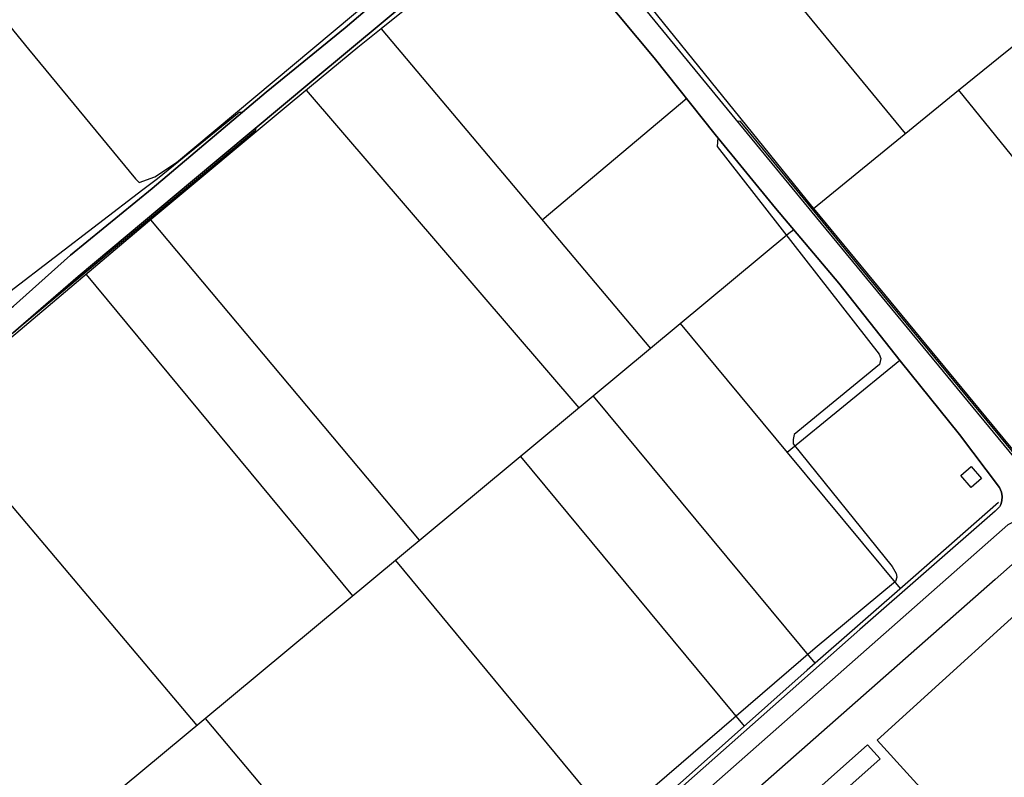
# Model space of a CAD drawing. Extents: x -10 to 410, y -24 to 273.
# Drawn here: x 260 to 345, y 38 to 103 of the extents above; entities that cross this region are included whole.
import ezdxf

# ---------------------------------------------------------------- set-up
doc = ezdxf.new("R2010")
doc.units = 0
for name, color, linetype in [('05_DM_LINE', 7, 'Continuous'), ('06_HOUSE_POLY', 160, 'Continuous'), ('08_ROAD_LINE', 3, 'Continuous'), ('09_ROAD_POLY', 5, 'Continuous'), ('10_KIDO_LINE', 2, 'Continuous'), ('12_KASEN_LINE', 4, 'Continuous')]:
    doc.layers.add(name, color=color, linetype=linetype)

msp = doc.modelspace()

# ---------------------------------------------------------------- linework, layer by layer
at = {"layer": '05_DM_LINE', "color": 253}
for p, q in [((336.346739, 92.970036), (313.846821, 120.349243)), ((291.171202, 101.979994), (314.372198, 74.458504)), ((284.72784, 96.704519), (308.212023, 69.339437)), ((317.50689, 95.964168), (305.061827, 85.50348)), ((340.921137, 96.689016), (358.911426, 74.470218)), ((294.491241, 57.929281), (271.337099, 85.52863)), ((326.737335, 84.659776), (326.286372, 84.364876)), ((265.751221, 80.823663), (288.721739, 53.134397)), ((316.946373, 76.598942), (326.167171, 65.493677)), ((335.856502, 73.419463), (326.167171, 65.493677)), ((309.43262, 70.355051), (328.54601, 47.345258)), ((252.141715, 69.339437), (275.302059, 41.984001)), ((326.167171, 65.493677), (335.901633, 53.765194)), ((303.186662, 65.159502), (322.466105, 41.93508)), ((292.407303, 56.198809), (311.946506, 32.608862))]:
    msp.add_line(p, q, dxfattribs=at)
for points in [[(279.192605, 94.759074), (278.901495, 94.765275), (278.792285, 94.669501), (271.911396, 89.063987), (270.647735, 88.099015)], [(280.385986, 93.44477), (280.321563, 93.179153), (266.206318, 81.390036), (219.591075, 42.579658), (218.807661, 41.92509), (214.852691, 38.618487), (214.807905, 38.483784)], [(352.91696, 68.435099), (352.81154, 68.435099), (352.622059, 68.399959), (348.671224, 65.29455), (348.356687, 65.018943), (348.051796, 64.864602), (346.692361, 64.81017), (346.276538, 64.823606), (346.102561, 64.925236), (338.321468, 74.339304), (332.407273, 81.483743), (322.131931, 93.99943), (321.885951, 94.014933)], [(320.192687, 92.598999), (320.126196, 91.854858), (334.081245, 73.94863), (334.215948, 73.598953), (334.122241, 73.069786), (326.756972, 67.028811), (326.661198, 66.614711), (326.661198, 66.243674), (335.206068, 55.685145), (335.536453, 55.069851), (335.596742, 54.749457), (335.497179, 54.378421), (328.58115, 48.649916), (313.510924, 35.688778), (299.442532, 24.149775), (285.786174, 12.220098), (281.07156, 7.419358), (272.617985, -0.352778)], [(270.647735, 88.099015), (259.182802, 79.333314)]]:
    msp.add_lwpolyline(points, dxfattribs=at)
at = {"layer": '06_HOUSE_POLY', "color": 255}
for points in [[(342.020812, 62.47784), (341.116474, 63.517225), (342.010821, 64.296506), (342.911369, 63.257121), (342.020812, 62.47784)], [(349.264814, 23.802165), (333.911401, 40.722062), (350.481622, 55.761282), (357.950244, 47.532671), (362.321381, 51.491775), (370.206171, 42.802211), (349.264814, 23.802165)], [(310.700415, 18.228), (309.626234, 19.436884), (333.091124, 40.317952), (334.165305, 39.107001), (310.700415, 18.228)]]:
    msp.add_lwpolyline(points, close=True, dxfattribs=at)
at = {"layer": '08_ROAD_LINE', "color": 253}
for points in [[(348.167206, 64.300296), (345.962001, 64.733689), (345.692594, 65.124363), (328.72171, 85.694683), (306.0361, 113.304023), (305.716051, 113.634408), (305.786331, 114.294488)], [(213.757151, 40.470226), (213.942497, 40.583569), (214.581217, 41.089309), (234.591021, 57.685023), (236.251213, 59.003461), (239.071368, 61.384367), (256.247236, 75.605032), (258.366314, 77.284516), (259.491482, 78.104793), (264.401432, 82.483854), (271.436662, 88.220283), (281.276544, 96.519173), (288.061659, 102.069911), (295.917166, 108.74375), (301.237427, 113.198603)], [(303.686545, 112.47031), (303.282435, 112.159562), (303.096745, 112.368679), (297.837118, 108.015112), (285.20223, 97.474154), (274.936534, 88.884153), (265.071503, 80.644173), (259.491482, 75.839299), (257.446474, 74.194954), (253.481513, 70.864581), (238.840891, 58.724064), (237.43288, 57.579603), (234.491458, 55.128418), (215.751172, 39.659595), (214.327314, 38.399723)], [(344.57156, 61.019187), (344.661133, 61.333379), (344.692483, 61.69477), (344.622203, 62.064084), (344.45615, 62.474051), (341.01071, 67.028811), (335.885786, 73.378467), (330.596875, 80.064019), (325.151557, 86.544244), (319.965999, 92.874607), (314.696381, 99.493669), (310.151611, 104.938987), (308.376009, 107.314035), (304.272556, 112.188845), (304.006939, 112.378326), (303.807812, 112.47031), (303.686545, 112.47031)], [(344.57156, 61.019187), (344.446503, 60.813859), (344.067543, 60.429042), (332.417263, 50.239827), (302.176904, 23.499341), (299.581369, 22.47408), (284.881836, 9.503296), (282.295947, 5.97414), (275.074338, -0.352778)], [(362.337229, 53.509223), (357.920961, 58.378521), (357.341151, 59.159524), (356.747217, 59.604975), (356.001009, 59.935015), (355.122165, 60.069718), (353.927062, 60.108993), (352.436713, 59.884372), (350.696596, 59.989792), (347.216016, 59.944661), (346.215904, 59.784465), (345.157227, 59.253231), (303.266933, 22.32353), (300.586993, 21.230056), (285.991501, 8.355046), (283.397689, 4.813832), (277.499685, -0.352778)]]:
    msp.add_lwpolyline(points, dxfattribs=at)
at = {"layer": '09_ROAD_POLY', "color": 7}
for points in [[(259.891802, 166.729875), (261.71598, 164.368606), (268.366393, 156.163595), (275.657248, 147.50917), (280.491406, 141.534686), (280.061803, 141.185008), (280.6926, 140.40969), (281.21591, 140.85893), (283.891715, 137.41349), (294.090921, 125.163592), (294.122271, 125.134309), (298.786241, 119.175155), (301.282558, 116.153806), (301.727664, 115.448595), (301.831361, 114.845359), (301.792087, 114.233854), (301.237427, 113.198603), (295.917166, 108.74375), (288.061659, 102.069911), (281.276544, 96.519173), (271.436662, 88.220283), (264.401432, 82.483854), (259.491482, 78.104793)], [(345.692594, 65.124363), (328.72171, 85.694683), (306.0361, 113.304023)], [(259.491482, 75.839299), (265.071503, 80.644173), (274.936534, 88.884153), (285.20223, 97.474154), (297.837118, 108.015112)], [(310.151611, 104.938987), (314.696381, 99.493669), (319.965999, 92.874607), (325.151557, 86.544244), (330.596875, 80.064019), (335.885786, 73.378467), (341.01071, 67.028811), (344.45615, 62.474051), (344.622203, 62.064084), (344.692483, 61.69477), (344.661133, 61.333379), (344.57156, 61.019187), (344.446503, 60.813859), (344.067543, 60.429042), (332.417263, 50.239827), (302.176904, 23.499341)], [(303.266933, 22.32353), (345.157227, 59.253231)]]:
    msp.add_lwpolyline(points, dxfattribs=at)
at = {"layer": '10_KIDO_LINE', "color": 252}
msp.add_lwpolyline([(350.231508, 59.981868), (344.075467, 54.55791), (297.985601, 13.952637), (281.761957, -0.352778)], dxfattribs=at)
at = {"layer": '12_KASEN_LINE', "color": 7}
msp.add_line((295.620199, 19.386241), (276.030352, 42.58138), dxfattribs=at)
for points in [[(328.417163, 86.517027), (340.921137, 96.686949), (345.11623, 100.097249), (354.971959, 107.897979), (364.48559, 115.907826), (377.875987, 126.702688), (392.20035, 138.442885), (399.647268, 144.45182)], [(333.655431, 136.712413), (313.305941, 119.901725), (306.221791, 113.952734), (328.254899, 86.712364), (328.417163, 86.517027), (345.276427, 66.103114), (346.280328, 64.901809), (347.155382, 64.946596), (348.200279, 65.177072), (358.911426, 74.466428), (365.786458, 80.431266), (373.950301, 87.702485), (383.350589, 95.907669), (384.64181, 97.122409), (397.360414, 108.317936), (399.647268, 110.358811)], [(249.421124, 114.187001), (260.801997, 100.222306), (270.016593, 89.061919), (270.341121, 88.737736), (271.665072, 89.225906), (273.540237, 90.462351), (290.376074, 104.562093)], [(303.960086, 112.247412), (291.171202, 101.976204), (289.155477, 100.35701), (283.511032, 95.702686), (271.430805, 85.61269), (260.061646, 76.026712), (248.796183, 66.517215), (246.610615, 64.751603), (234.465964, 54.657818), (214.840978, 38.427284)], [(326.286372, 84.362809), (275.886003, 42.466314), (251.631841, 22.335588), (238.231453, 11.212408)], [(344.356586, 61.19282), (337.005097, 54.728098), (327.870426, 46.751324), (317.725654, 37.702436), (310.276668, 31.136084), (297.180827, 20.751533), (295.620199, 19.386241), (287.255162, 12.067825), (281.18077, 5.741596), (274.239591, -0.352778)]]:
    msp.add_lwpolyline(points, dxfattribs=at)

doc.saveas('drawing.dxf')
